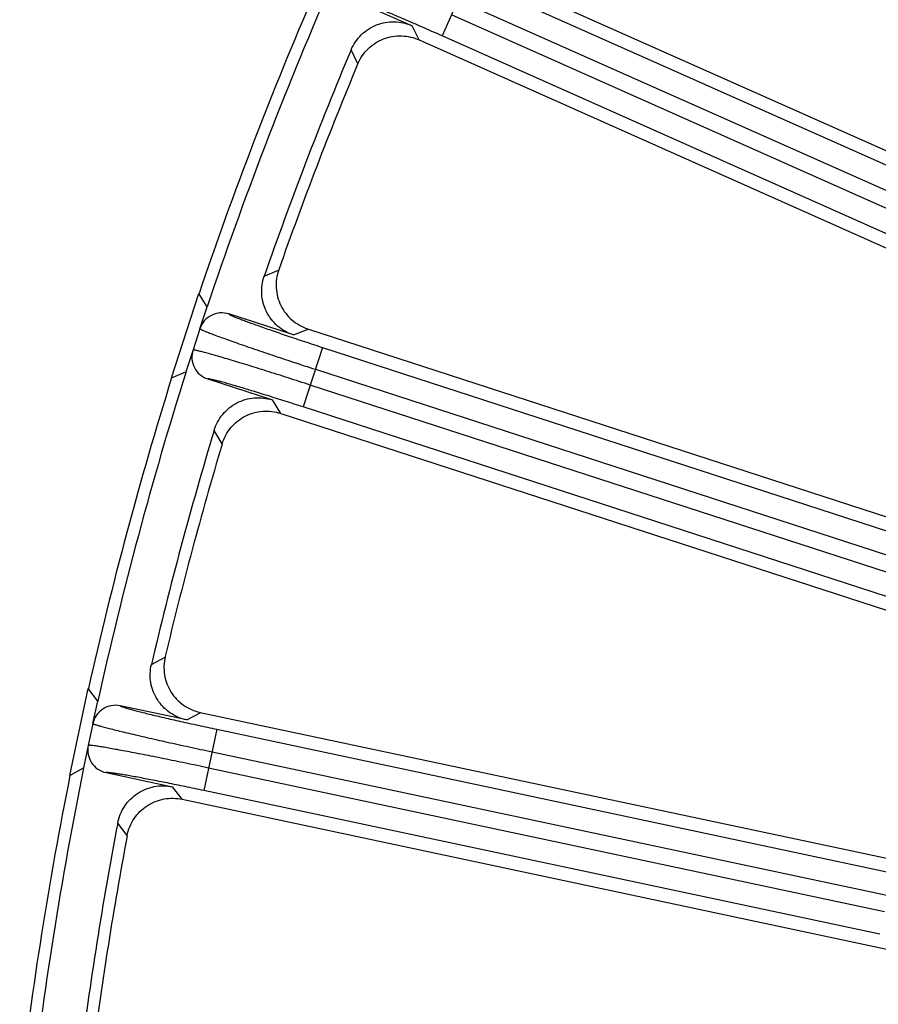
# Model space of a CAD drawing. Units: inches. Extents: x 0 to 17, y 0 to 11.
# Drawn here: x 6.1 to 6.5, y 6.4 to 6.9 of the extents above; entities that cross this region are included whole.
import ezdxf

# ---------------------------------------------------------------- set-up
doc = ezdxf.new("R2010")
doc.units = ezdxf.units.IN
doc.header["$LTSCALE"] = 0.935
doc.header["$MEASUREMENT"] = 0
doc.layers.add('7_ALL_FEATURES', color=7, linetype='CONTINUOUS')

msp = doc.modelspace()

# ---------------------------------------------------------------- linework, layer by layer
at = {"layer": '7_ALL_FEATURES', "color": 7, "linetype": 'Continuous'}
for p, q in [((6.299506030700001, 6.9248353288), (6.747896520399999, 6.725192196)), ((6.2461342374, 6.904724182000001), (6.2778110003, 6.8906202964)), ((6.2813500616, 6.8833349007), (6.7221535529, 6.6870698327)), ((6.1549191908, 6.710920614), (6.1689173976, 6.7540008027)), ((6.1730860927, 6.747161809700001), (6.1689174149, 6.7540008559)), ((6.1694571342, 6.7359935043), (6.1730860927, 6.747161809700001)), ((6.2172335819, 6.7328167172), (6.1842560901, 6.743532217)), ((6.224458949700001, 6.7359533963), (6.6720045776, 6.5905307219)), ((6.1659406306, 6.725171286599999), (6.162311673500001, 6.7140029902)), ((6.154919173500001, 6.7109205608), (6.162311673500001, 6.7140029902)), ((6.1734817201, 6.710373549), (6.2064592119, 6.6996580492)), ((6.210740417, 6.6927824963), (6.642585559400001, 6.552461439400001)), ((6.103024348200001, 6.5080970885), (6.1124427654, 6.5524044904)), ((6.117303493400001, 6.5460387095), (6.112442777, 6.5524045452)), ((6.1148618205, 6.5345522558), (6.117303493400001, 6.5460387095)), ((6.1627086085, 6.5363868701), (6.1287916961, 6.5435965827)), ((6.169566522799999, 6.5402616228), (6.5928408043, 6.4502862774)), ((6.1124958105, 6.523421748600001), (6.110054138, 6.511935304)), ((6.1030243365, 6.5080970338), (6.110054138, 6.511935304)), ((6.1215423739, 6.509493332999999), (6.1554592862, 6.502283620399999)), ((6.160435729500001, 6.4958932403), (6.559178167200001, 6.411132625))]:
    msp.add_line(p, q, dxfattribs=at)
at = {"layer": '7_ALL_FEATURES', "color": 9, "linetype": 'Continuous'}
for p, q in [((6.306051341799999, 6.914606626499999), (6.293062590599999, 6.885434411)), ((6.306051341799999, 6.914606626499999), (6.6928686854, 6.7423785617)), ((6.3012741945, 6.903877344800001), (6.688091538099999, 6.73164928)), ((6.683846344, 6.7242966038), (6.2978397379, 6.8961636927)), ((6.2813500616, 6.8833349007), (6.2778110003, 6.8906202964)), ((6.6790691967, 6.7135673221), (6.293062590599999, 6.885434411)), ((6.250029234199999, 6.8711055172), (6.2466032959, 6.8782665596)), ((6.2023087649, 6.7628797422), (6.209646482799999, 6.7659088472)), ((6.1694571342, 6.7359935043), (6.1659406306, 6.725171286599999)), ((6.2172335819, 6.7328167172), (6.224738575599999, 6.7358625365)), ((6.2320375956, 6.7264648992), (6.222169325, 6.6960947979)), ((6.2320375956, 6.7264648992), (6.6111540483, 6.6032771725)), ((6.2284081333, 6.7152950457), (6.6075245861, 6.592107319099999)), ((6.603208327000001, 6.584631558300001), (6.2257987873, 6.7072646514)), ((6.210740417, 6.6927824963), (6.2064592119, 6.6996580492)), ((6.599578864700001, 6.5734617049), (6.222169325, 6.6960947979)), ((6.180869487100001, 6.6773461888), (6.1767137837, 6.6841098941)), ((6.1447231095, 6.5647251385), (6.1517040029, 6.5685046501)), ((6.1627086085, 6.5363868701), (6.1698541143, 6.5402004895)), ((6.1148618205, 6.5345522558), (6.1124958105, 6.523421748600001)), ((6.17809547, 6.5316172888), (6.1714557989, 6.500382042999999)), ((6.17809547, 6.5316172888), (6.525741877200001, 6.457718148400001)), ((6.175653457999999, 6.5201292429), (6.523299865199999, 6.4462301025)), ((6.5188606564, 6.438541392899999), (6.173897811000001, 6.5118700889)), ((6.160435729500001, 6.4958932403), (6.1554592862, 6.502283620399999)), ((6.5164186443, 6.4270533469), (6.1714557989, 6.500382042999999)), ((6.1323419691, 6.477419132100001), (6.1275020313, 6.4837113958))]:
    msp.add_line(p, q, dxfattribs=at)
at = {"layer": '7_ALL_FEATURES', "color": 7, "linetype": 'Continuous'}
for centre, radius, start, end in [((8.064023476200001, 6.1144025587), 1.993921904, 156.5002085943, 161.4983358441), ((8.064023476200001, 6.1144025587), 2, 156.6481209955, 161.3504234429), ((8.064023476200001, 6.1144025587), 1.971421904, 157.2029229346, 160.7956215037), ((8.0609306232, 6.1155898388), 1.9621844309, 157.3601038197, 160.6384406187), ((6.1806256807, 6.7323657109), 0.0117417843, 71.98982911520001, 162.0052178558), ((6.1771082926, 6.721541086799999), 0.0117415365, 161.9924158187, 252.0091910618), ((8.064023476200001, 6.1144025587), 1.993921904, 162.5002085943, 167.4983358441), ((8.064023476200001, 6.1144025587), 2, 162.6481209955, 167.3504234429), ((8.064023476200001, 6.1144025587), 1.971421904, 163.2029229346, 166.7956215037), ((8.0608234616, 6.1152600436), 1.9621844309, 163.3601038197, 166.6384406187), ((6.1263483931, 6.5321117674), 0.0117417842, 77.9898325583, 168.0052213595), ((6.1239817541, 6.5209787739), 0.0117415365, 167.9924158189, 258.0091910629), ((8.064023476200001, 6.1144025587), 1.993921904, 168.5002085943, 173.4983358441), ((8.064023476200001, 6.1144025587), 2, 168.6481209955, 173.3504234429), ((8.064023476200001, 6.1144025587), 1.971421904, 169.2029229346, 172.7956215036999), ((8.06075136, 6.1149208536), 1.9621844309, 169.3601038197, 172.6384406187)]:
    msp.add_arc(centre, radius, start, end, dxfattribs=at)
at = {"layer": '7_ALL_FEATURES', "color": 9, "linetype": 'Continuous'}
for points, knots in [([(6.293062590599999, 6.885434411), (6.290116153500001, 6.886746275599999), (6.2843220105, 6.8893064058), (6.275876874, 6.892978993400001), (6.268040064400001, 6.8963259283), (6.2620196827, 6.898841631), (6.257719230499999, 6.9005962399), (6.254958055299999, 6.9017013674), (6.2525419764, 6.9026446716), (6.250492800700001, 6.903418178300001), (6.2488295061, 6.9040147211), (6.247688554500001, 6.904392726499999), (6.246978758200001, 6.904595603200001), (6.2466034157, 6.904687403500001), (6.2463354195, 6.9047316161), (6.246186488099999, 6.9047390064), (6.2461342374, 6.904724182000001)], [0, 0, 0, 0, 0.1905341883, 0.3742110302, 0.5440272832999999, 0.6939445656000001, 0.759660973, 0.8184076645999999, 0.8696387515999999, 0.9128835326000001, 0.9477904506999999, 0.9740353838, 0.9838435011, 0.9914269587000001, 0.9967914595, 1, 1, 1, 1]), ([(6.1842560901, 6.743532217), (6.184284953, 6.743486241), (6.184400544500001, 6.743392088899999), (6.1846292311, 6.7432456362), (6.1849695763, 6.7430627043), (6.185632805, 6.7427385117), (6.1867336099, 6.742255967899999), (6.1883687641, 6.7415863046), (6.1904090293, 6.7407899615), (6.192835490399999, 6.739874313300001), (6.1956266339, 6.7388480056), (6.199996104299999, 6.7372744037), (6.206153080700001, 6.7351154362), (6.2142165877, 6.7323585791), (6.222950497899999, 6.7294365376), (6.2289699771, 6.7274616939), (6.2320375956, 6.7264648992)], [0, 0, 0, 0, 0.0032068856, 0.0085704763, 0.0161536568, 0.0259619085, 0.052207249, 0.08711257289999999, 0.1303546551, 0.1815820458, 0.2403221798, 0.3060328576, 0.4559366344, 0.6257527748, 0.809453005, 1, 1, 1, 1]), ([(6.169457123, 6.735993472000001), (6.169495439199999, 6.7359427178), (6.1696402688, 6.7358406978), (6.1699227216, 6.735676100599999), (6.1703435208, 6.7354675787), (6.1711644014, 6.7350917608), (6.172525009299999, 6.7345249454), (6.174544812300001, 6.7337301199), (6.177064557, 6.7327778859), (6.1800605036, 6.7316770319), (6.1835058263, 6.730438037100001), (6.1873689718, 6.729072352), (6.1916142601, 6.727592893400001), (6.19791884, 6.725422343200001), (6.206439893, 6.7225364987), (6.2172083402, 6.718953179500001), (6.2246277041, 6.716523465599999), (6.2284081333, 6.7152950457)], [0, 0, 0, 0, 0.0030516944, 0.008302498299999999, 0.0157935351, 0.025524145, 0.0516532878, 0.08648804289999999, 0.1296934542, 0.1809082766, 0.2396548699, 0.3053901814, 0.3775336614, 0.4553915929, 0.6253590651, 0.809249263, 1, 1, 1, 1]), ([(6.2257987873, 6.7072646514), (6.2220186065, 6.7084929342), (6.2145888589, 6.7108882088), (6.2037715986, 6.714318808200001), (6.195182082300001, 6.7169927768), (6.188805580099999, 6.718942757000001), (6.1845011701, 6.7202413875), (6.1805727819, 6.721407425800001), (6.177056909, 6.722430360800001), (6.1739858024, 6.723300888400001), (6.1713873757, 6.7240117141), (6.1692860003, 6.7245559961), (6.167852009700001, 6.7248972227), (6.166966978300001, 6.7250757039), (6.1665039562, 6.7251543572), (6.1661786551, 6.725187236), (6.166001494, 6.725189834400001), (6.165940637699999, 6.7251713109)], [0, 0, 0, 0, 0.190737371, 0.3746041219, 0.544571431, 0.6224355362, 0.694584485, 0.7603247874, 0.819077849, 0.8702969565, 0.9135061894, 0.9483438237, 0.9744736465999999, 0.9842045044, 0.9916959315999999, 0.9969473687999999, 1, 1, 1, 1]), ([(6.222169325, 6.6960947979), (6.219101901599999, 6.697091489500001), (6.2130718931, 6.6990319421), (6.2042891299, 6.7018016538), (6.1961454013, 6.7043110841), (6.1898950372, 6.7061837043), (6.1854347368, 6.707479181599999), (6.1825731703, 6.7082896337), (6.1800717248, 6.7089752214), (6.1779529213, 6.7095302936), (6.1762363826, 6.709949706900001), (6.175062169099999, 6.710206379600001), (6.1743350547, 6.710333951), (6.1739521725, 6.710386014400001), (6.173681022999999, 6.7104019716), (6.1735321349, 6.7103937538), (6.1734817201, 6.710373549)], [0, 0, 0, 0, 0.1905341883, 0.3742110302, 0.5440272834000001, 0.6939445657, 0.7596609731, 0.8184076645999999, 0.8696387515999999, 0.9128835326000001, 0.9477904506999999, 0.9740353838, 0.9838435011, 0.9914269587000001, 0.9967914595, 1, 1, 1, 1]), ([(6.1287916961, 6.5435965827), (6.128825206699999, 6.5435538756), (6.128950006599999, 6.5434723219), (6.1291927489, 6.543350575700001), (6.1295503513, 6.5432042217), (6.1302438341, 6.5429511313), (6.131389048200001, 6.5425862963), (6.1330852437, 6.5420912217), (6.1351975727, 6.541512506799999), (6.1377064526, 6.5408555089), (6.140589584400001, 6.5401265774), (6.1450996045, 6.5390183299), (6.1514485259, 6.5375147687), (6.1597560302, 6.5356158799), (6.168747531599999, 6.5336227879), (6.1749404629, 6.5322879696), (6.17809547, 6.5316172888)], [0, 0, 0, 0, 0.0032068856, 0.0085704763, 0.0161536568, 0.0259619085, 0.052207249, 0.08711257289999999, 0.1303546551, 0.1815820458, 0.2403221798, 0.3060328576, 0.4559366344, 0.6257527747, 0.8094530048999999, 1, 1, 1, 1]), ([(6.1148618127, 6.5345522225), (6.114905224299999, 6.5345057514), (6.115059924500001, 6.5344194291), (6.1153580351, 6.534285258), (6.115798325599999, 6.5341218639), (6.116653993, 6.533833910199999), (6.118066395700001, 6.533412422), (6.1201582159, 6.5328330776), (6.1227636927, 6.5321494451), (6.1258582977, 6.5313677834), (6.129414256900001, 6.530495710199999), (6.1333989926, 6.529541315199999), (6.1377756703, 6.528513714600001), (6.144272597300001, 6.527014062899999), (6.153048624, 6.52503472), (6.164132639400001, 6.5225966399), (6.171765333500001, 6.520955770900001), (6.175653457999999, 6.5201292429)], [0, 0, 0, 0, 0.0030516944, 0.008302498299999999, 0.0157935351, 0.0255241451, 0.0516532878, 0.086488043, 0.1296934542, 0.1809082766, 0.2396548699, 0.3053901814, 0.3775336613, 0.4553915929, 0.6253590651, 0.809249263, 1, 1, 1, 1]), ([(6.173897811000001, 6.5118700889), (6.1700099479, 6.512696506599999), (6.1623705269, 6.5143020395), (6.151253929299999, 6.516583134199999), (6.1424319615, 6.518344605599999), (6.135886562, 6.5196173775), (6.131469988099999, 6.520458960599999), (6.1274412359, 6.5212079829), (6.1238376975, 6.5218578053), (6.1206924198, 6.5224025461), (6.118033926, 6.522837868200001), (6.1158871693, 6.5231595151), (6.1144253663, 6.523348979600001), (6.113526526799999, 6.5234339721), (6.113057819700001, 6.5234637955), (6.1127308639, 6.523462491), (6.1125544017, 6.5234465567), (6.112495815, 6.5234217735)], [0, 0, 0, 0, 0.190737371, 0.3746041219, 0.544571431, 0.6224355362, 0.694584485, 0.7603247875, 0.819077849, 0.8702969565, 0.9135061895000001, 0.9483438237, 0.9744736465999999, 0.9842045045000001, 0.9916959315999999, 0.9969473687999999, 1, 1, 1, 1]), ([(6.1714557989, 6.500382042999999), (6.1683009965, 6.501052641499999), (6.1621011885, 6.5023521566), (6.153077024500001, 6.504188646799999), (6.1447156012, 6.5058330788), (6.1383037352, 6.5070420996), (6.1337324545, 6.507864251799999), (6.1308018487, 6.508371148999999), (6.1282424429, 6.5087915087), (6.1260772255, 6.5091220649), (6.1243262496, 6.5093597534), (6.123131638899999, 6.5094922813), (6.122395172899999, 6.509543149700001), (6.1220089462, 6.509554905800001), (6.121737614, 6.5095424327), (6.1215904006, 6.509518697000001), (6.1215423739, 6.509493332999999)], [0, 0, 0, 0, 0.1905341883, 0.3742110302, 0.5440272834000001, 0.6939445657, 0.7596609731, 0.8184076647, 0.8696387515999999, 0.9128835326000001, 0.9477904506999999, 0.9740353838, 0.9838435011, 0.9914269587000001, 0.9967914595, 1, 1, 1, 1])]:
    msp.add_open_spline(points, degree=3, knots=knots, dxfattribs=at)
at = {"layer": '7_ALL_FEATURES', "color": 7, "linetype": 'Continuous'}
for points, knots in [([(6.2466032959, 6.8782665596), (6.2478027988, 6.881120471799999), (6.2513847113, 6.8864061333), (6.2593802123, 6.891584003999999), (6.2687535092, 6.8932809564), (6.2749828451, 6.891879515299999), (6.2778110003, 6.8906202964)], [0, 0, 0, 0, 0.2500370295, 0.4999919915, 0.7499568159000001, 1, 1, 1, 1]), ([(6.250029234199999, 6.8711055172), (6.251225430599999, 6.8739735165), (6.2548574977, 6.8792651552), (6.2615954815, 6.8835859317), (6.267644897999999, 6.885247654700001), (6.272335251499999, 6.8855860685), (6.2769796077, 6.884968625499999), (6.279932687000001, 6.883965978099999), (6.2813500616, 6.8833349007)], [0, 0, 0, 0, 0.2497528064, 0.4999753081, 0.6258617308, 0.7510930235, 0.8753013332999999, 1, 1, 1, 1]), ([(6.2172335819, 6.7328167172), (6.2142893738, 6.733773389800001), (6.2087225031, 6.7369001953), (6.2028923846, 6.7444333027), (6.2004153786, 6.7536313826), (6.2012904513, 6.759956262899999), (6.2023087649, 6.7628797422)], [0, 0, 0, 0, 0.250036572, 0.4999984471, 0.7499619933, 1, 1, 1, 1]), ([(6.2097169488, 6.7661093791), (6.2086882871, 6.763182014), (6.2077511926, 6.7568540271), (6.209793712100001, 6.7491208036), (6.213122195, 6.7438191939), (6.2163340666, 6.7403997662), (6.2201402337, 6.737688318200001), (6.2229885376, 6.7364311829), (6.224458949700001, 6.7359533963)], [0, 0, 0, 0, 0.2499025873, 0.5001266569, 0.6259950594, 0.7512951912000001, 0.8754780147, 1, 1, 1, 1]), ([(6.1767137837, 6.6841098941), (6.1776084881, 6.6870738446), (6.180618718300001, 6.692705492000001), (6.188029843300001, 6.6986905341), (6.1971742145, 6.7013573699), (6.2035152298, 6.7006146484), (6.2064592119, 6.6996580492)], [0, 0, 0, 0, 0.2500614996, 0.5000416606, 0.7499826720999999, 1, 1, 1, 1]), ([(6.180869487100001, 6.6773461888), (6.181759343, 6.6803235134), (6.1848183864, 6.685965818300001), (6.1910678147, 6.6909672362), (6.196910394600001, 6.6932521924), (6.2015396799, 6.6940790278), (6.2062231341, 6.6939504346), (6.2092648414, 6.693261960599999), (6.210740417, 6.6927824963)], [0, 0, 0, 0, 0.2497528064, 0.4999753081, 0.6258617308, 0.7510930235, 0.8753013332999999, 1, 1, 1, 1]), ([(6.1517531215, 6.568711449199999), (6.1510360879, 6.5656925961), (6.1507655817, 6.5593013215), (6.153605253999999, 6.551823962899999), (6.1574696722, 6.5468993172), (6.1610213764, 6.5438343534), (6.1650901164, 6.541535611900001), (6.1680542234, 6.540583092), (6.169566522799999, 6.5402616228)], [0, 0, 0, 0, 0.2499025873, 0.5001266569, 0.6259950594, 0.7512951912000001, 0.8754780147, 1, 1, 1, 1]), ([(6.1627086085, 6.5363868701), (6.1596805296, 6.537030548400001), (6.1538173146, 6.5395583285), (6.1472317099, 6.5464407554), (6.1438068121, 6.555329529600001), (6.144015961, 6.561711231599999), (6.1447231095, 6.5647251385)], [0, 0, 0, 0, 0.250036572, 0.4999984471, 0.7499619933, 1, 1, 1, 1]), ([(6.1275020313, 6.4837113958), (6.128082012899999, 6.4867526087), (6.130487060499999, 6.4926680264), (6.137231960499999, 6.499394991799999), (6.1460475068, 6.5030030722), (6.1524314528, 6.5029272465), (6.1554592862, 6.502283620399999)], [0, 0, 0, 0, 0.2500596409, 0.5000388279, 0.7499837272, 1, 1, 1, 1]), ([(6.1323419691, 6.477419132100001), (6.1329157351, 6.480473161900001), (6.135368239299999, 6.486404314800001), (6.1410606421, 6.4920315775), (6.1466323727, 6.4949147324), (6.151149870499999, 6.4962209303), (6.1558211099, 6.496582595900001), (6.1589181196, 6.4962158384), (6.160435729500001, 6.4958932403)], [0, 0, 0, 0, 0.2497528064, 0.4999753081, 0.6258617308, 0.7510930235, 0.8753013332999999, 1, 1, 1, 1])]:
    msp.add_open_spline(points, degree=3, knots=knots, dxfattribs=at)

doc.saveas('drawing.dxf')
